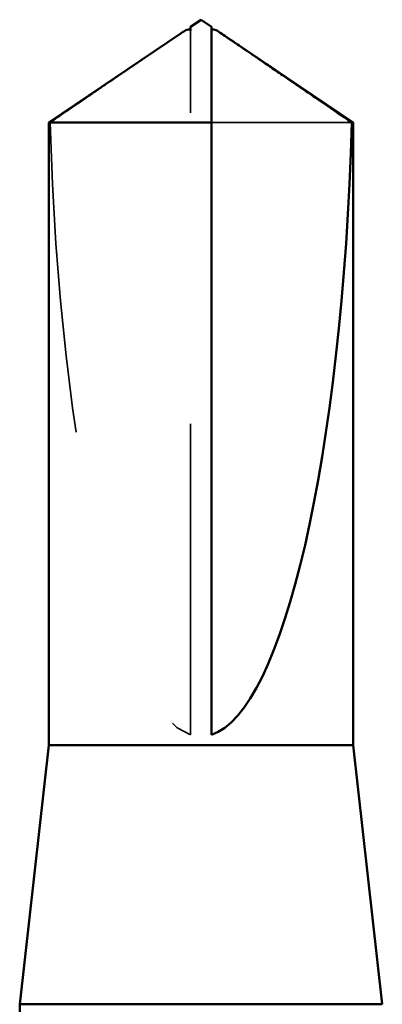
# Model space of a CAD drawing. Units: inches. Extents: x 0.6 to 33.4, y 0.6 to 21.4.
# Drawn here: x 20 to 20.1, y 17.1 to 17.4 of the extents above; entities that cross this region are included whole.
import ezdxf

# ---------------------------------------------------------------- set-up
doc = ezdxf.new("R2010")
doc.units = ezdxf.units.IN
doc.header["$LTSCALE"] = 2
doc.header["$MEASUREMENT"] = 0
doc.linetypes.add('DASHED', pattern=[0.2067, 0.1654, -0.0413])
doc.layers.add('Hidden (ANSI)', color=7, linetype='DASHED', lineweight=35)
doc.layers.add('Visible (ANSI)', color=7, linetype='Continuous', lineweight=50)

msp = doc.modelspace()

# ---------------------------------------------------------------- linework, layer by layer
at = {"layer": 'Hidden (ANSI)', "ltscale": 0.002693}
msp.add_line((20.0234, 17.44223), (20.0234, 17.44448), dxfattribs=at)
at = {"layer": 'Hidden (ANSI)', "ltscale": 0.218291}
msp.add_line((20.0234, 17.21802), (20.0234, 17.44223), dxfattribs=at)
at = {"layer": 'Hidden (ANSI)', "ltscale": 0.063708}
msp.add_line((20.07529, 17.41496), (20.03007, 17.41496), dxfattribs=at)
at = {"layer": 'Hidden (ANSI)', "ltscale": 0.201158}
msp.add_ellipse((20.02674, 17.44577), major_axis=(0, 0.22828), ratio=0.214648, start_param=1.706142, end_param=3.073513, dxfattribs=at)
at = {"layer": 'Hidden (ANSI)', "ltscale": 0.046342}
msp.add_rational_spline([(20.01819, 17.44223), (20.01219, 17.43815), (19.97818, 17.41496)], [1, 1.40098609842, 1], degree=2, dxfattribs=at)
at = {"layer": 'Hidden (ANSI)', "ltscale": 0.002552}
msp.add_open_spline([(20.02039, 17.44373), (20.02026, 17.44365), (20.02013, 17.44356), (20.01942, 17.44307), (20.01879, 17.44264), (20.01819, 17.44223)], degree=3, knots=[0.02288771, 0.02288771, 0.02288771, 0.02288771, 0.02471013, 0.02471013, 0.03294046, 0.03294046, 0.03294046, 0.03294046], dxfattribs=at)
at = {"layer": 'Hidden (ANSI)', "ltscale": 0.001554}
msp.add_open_spline([(20.03007, 17.44448), (20.03007, 17.44449), (20.03007, 17.44449), (20.03008, 17.44462), (20.03016, 17.44471), (20.03038, 17.44483), (20.03053, 17.44486), (20.03069, 17.44486)], degree=3, knots=[0.00292271, 0.00292271, 0.00292271, 0.00292271, 0.003026231, 0.003026231, 0.006052463, 0.006052463, 0.009300894, 0.009300894, 0.009300894, 0.009300894], dxfattribs=at)
at = {"layer": 'Visible (ANSI)'}
for p, q in [((20.02674, 17.44802), (20.0234, 17.44577)), ((20.02674, 17.44802), (20.03007, 17.44577)), ((20.02039, 17.44373), (19.97774, 17.41496)), ((20.0234, 17.44486), (20.02278, 17.44486)), ((20.03007, 17.44486), (20.03069, 17.44486)), ((20.03309, 17.44373), (20.07574, 17.41496)), ((20.03007, 17.41496), (19.97774, 17.41496)), ((19.97774, 17.21468), (19.97774, 17.41496)), ((20.03007, 17.21802), (20.03007, 17.41496)), ((20.07574, 17.41496), (20.07529, 17.41496)), ((20.07574, 17.21468), (20.07574, 17.41496)), ((19.97774, 17.21468), (19.9684, 17.13135)), ((20.07574, 17.21468), (19.97774, 17.21468)), ((20.07574, 17.21468), (20.08507, 17.13135)), ((20.08507, 17.13135), (19.9684, 17.13135)), ((19.9684, 17.09813), (19.9684, 17.13135))]:
    msp.add_line(p, q, dxfattribs=at)
msp.add_ellipse((20.02674, 17.44577), major_axis=(0, -0.22828), ratio=0.214648, start_param=0.06808, end_param=1.435451, dxfattribs=at)
for points, weights in [([(20.0234, 17.44577), (20.0234, 17.44577), (20.0234, 17.44448)], [7.85, 7.84999999998, 6.10740377948]), ([(20.03529, 17.44223), (20.04128, 17.43815), (20.07529, 17.41496)], [1, 1.4009860971, 1])]:
    msp.add_rational_spline(points, weights, degree=2, dxfattribs=at)
for points, knots in [([(20.03007, 17.41496), (20.03007, 17.41623), (20.03007, 17.41848), (20.03007, 17.42078), (20.03007, 17.4232), (20.03007, 17.42522), (20.03007, 17.42773), (20.03007, 17.42952), (20.03007, 17.43139), (20.03007, 17.43263), (20.03007, 17.43397), (20.03007, 17.43489), (20.03007, 17.43589), (20.03007, 17.43659), (20.03007, 17.43752), (20.03007, 17.43832), (20.03007, 17.43932), (20.03007, 17.44005), (20.03007, 17.44082), (20.03007, 17.44134), (20.03007, 17.44202), (20.03007, 17.44256), (20.03007, 17.44323), (20.03007, 17.44369), (20.03007, 17.44416), (20.03007, 17.44446), (20.03007, 17.44484), (20.03007, 17.44512), (20.03007, 17.44543), (20.03007, 17.44561), (20.03007, 17.44574), (20.03007, 17.44577), (20.03007, 17.44577)], [-0.3311835, -0.3311835, -0.3311835, -0.3311835, -0.3294586, -0.3277337, -0.3268713, -0.3242839, -0.322559, -0.3191091, -0.3173842, -0.3139344, -0.3122095, -0.3087597, -0.3070347, -0.3035849, -0.30186, -0.2966853, -0.2932354, -0.2863358, -0.2828859, -0.2759863, -0.2725365, -0.262187, -0.2552873, -0.241488, -0.2345883, -0.220789, -0.2138894, -0.1931904, -0.1793911, -0.1517925, -0.1379931, -0.1110359, -0.1110359, -0.1110359, -0.1110359]), ([(20.0234, 17.44448), (20.0234, 17.44449), (20.0234, 17.44449), (20.0234, 17.44462), (20.02331, 17.44471), (20.02306, 17.44485), (20.02284, 17.44488), (20.02238, 17.44482), (20.02214, 17.44474), (20.02145, 17.44444), (20.02094, 17.44411), (20.02039, 17.44373)], [0.00292271, 0.00292271, 0.00292271, 0.00292271, 0.00302623, 0.00302623, 0.00605246, 0.00605246, 0.010393, 0.010393, 0.01473354, 0.01473354, 0.02288771, 0.02288771, 0.02288771, 0.02288771]), ([(20.03069, 17.44486), (20.03075, 17.44486), (20.0308, 17.44486), (20.03109, 17.44482), (20.03133, 17.44474), (20.03212, 17.44439), (20.03276, 17.44396), (20.03405, 17.44307), (20.03468, 17.44264), (20.03529, 17.44223)], [0.00930089, 0.00930089, 0.00930089, 0.00930089, 0.010393, 0.010393, 0.01473354, 0.01473354, 0.02471013, 0.02471013, 0.03294046, 0.03294046, 0.03294046, 0.03294046])]:
    msp.add_open_spline(points, degree=3, knots=knots, dxfattribs=at)

doc.saveas('drawing.dxf')
